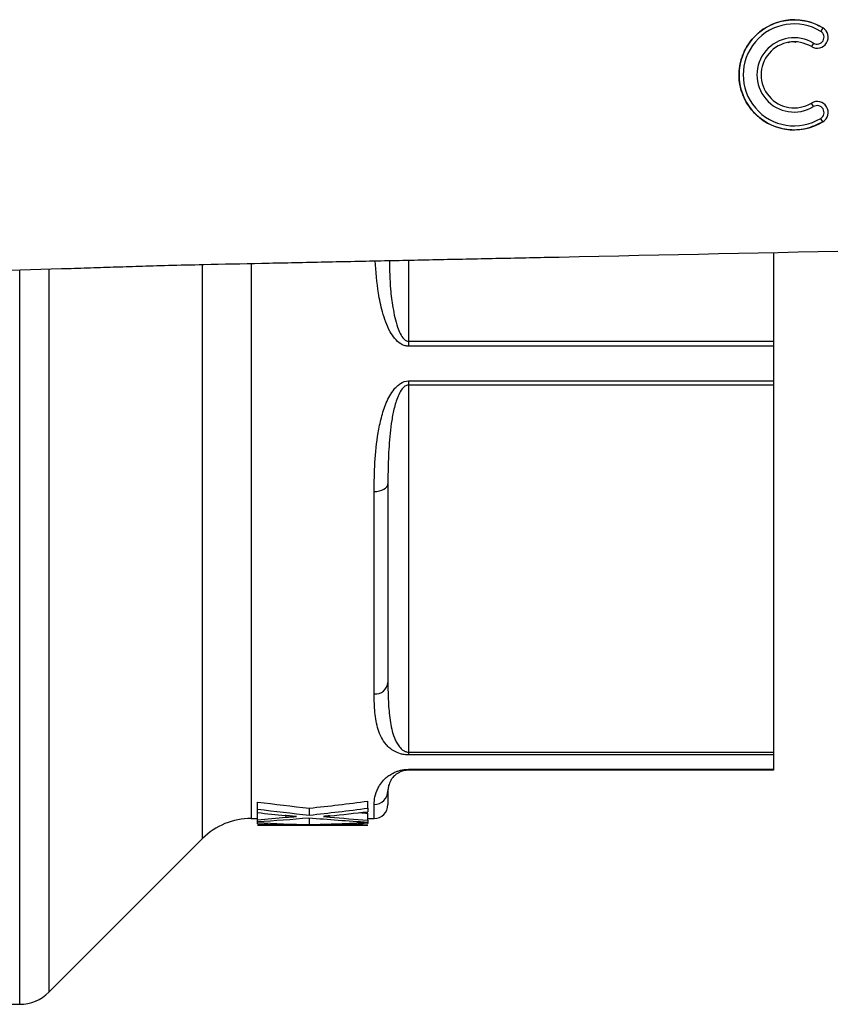
# Model space of a CAD drawing. Extents: x 122 to 285, y 77 to 275.
# Drawn here: x 181 to 210, y 77 to 113 of the extents above; entities that cross this region are included whole.
import ezdxf

# ---------------------------------------------------------------- set-up
doc = ezdxf.new("R2010")
doc.units = 0
doc.layers.get('0').update_dxf_attribs({"linetype": 'CONTINUOUS'})

msp = doc.modelspace()

# ---------------------------------------------------------------- linework, layer by layer
at = {"color": 7, "linetype": 'CONTINUOUS'}
for p, q in [((209.77, 112.647), (209.692, 112.519)), ((209.431, 112.093), (209.353, 111.964)), ((209.431, 109.787), (209.353, 109.916)), ((209.77, 109.233), (209.692, 109.361)), ((207.978, 104.49), (207.978, 101.266)), ((194.728, 101.266), (194.728, 101.086)), ((194.728, 101.266), (207.978, 101.266)), ((207.978, 101.266), (207.978, 101.086)), ((207.978, 101.086), (194.728, 101.086)), ((207.978, 101.086), (207.978, 99.827)), ((194.728, 99.827), (207.978, 99.827)), ((194.728, 99.827), (194.728, 99.676)), ((207.978, 99.827), (207.978, 99.676)), ((194.728, 99.676), (194.728, 86.349)), ((207.978, 99.676), (194.728, 99.676)), ((207.978, 99.676), (207.978, 86.349)), ((193.978, 96.088), (193.978, 88.876)), ((193.478, 88.461), (193.478, 95.809)), ((194.728, 86.349), (207.978, 86.349)), ((194.728, 86.349), (194.728, 86.245)), ((207.978, 86.245), (194.728, 86.245)), ((207.978, 86.349), (207.978, 86.245)), ((207.978, 86.245), (207.978, 85.723)), ((194.728, 85.723), (207.978, 85.723)), ((194.728, 85.723), (194.728, 85.69)), ((207.978, 85.69), (194.728, 85.69)), ((207.978, 85.723), (207.978, 85.69)), ((193.978, 84.94), (193.978, 84.44)), ((189.244, 84.28), (189.244, 84.536)), ((193.244, 84.313), (193.244, 84.569)), ((189.244, 84.152), (189.244, 84.28)), ((189.244, 83.894), (189.244, 84.146)), ((191.126, 84.062), (191.126, 84.316)), ((193.244, 84.313), (193.244, 84.184)), ((193.244, 83.877), (193.244, 84.129)), ((189.014, 83.94), (189.244, 83.94)), ((189.244, 83.824), (189.244, 83.894)), ((189.244, 83.786), (189.244, 83.824)), ((189.244, 83.74), (189.244, 83.786)), ((189.277, 83.69), (190.293, 83.69)), ((191.126, 83.714), (191.126, 83.962)), ((191.935, 83.69), (192.987, 83.69)), ((193.244, 83.94), (193.478, 83.94)), ((193.244, 83.877), (193.244, 83.809)), ((193.244, 83.8), (193.244, 83.809)), ((193.244, 83.8), (193.244, 83.751)), ((181.668, 77.629), (187.246, 83.208)), ((177.626, 77.19), (180.607, 77.19))]:
    msp.add_line(p, q, dxfattribs=at)
at = {"color": 8, "linetype": 'CONTINUOUS'}
for p, q in [((189.014, 104.078), (189.014, 83.94)), ((194.728, 104.212), (194.728, 101.266)), ((180.607, 77.19), (180.607, 103.84)), ((181.668, 103.88), (181.668, 77.629)), ((187.246, 83.208), (187.246, 104.037)), ((193.478, 83.94), (193.478, 84.45)), ((190.283, 83.98), (190.283, 84.041)), ((191.863, 83.991), (191.863, 84.034)), ((190.283, 83.697), (190.283, 83.709)), ((191.863, 83.699), (191.863, 83.707))]:
    msp.add_line(p, q, dxfattribs=at)
at = {"color": 7, "linetype": 'CONTINUOUS', "flags": 128}
msp.add_lwpolyline([(193.478, 95.809), (193.576, 95.815), (193.67, 95.831), (193.756, 95.856), (193.832, 95.891), (193.894, 95.933), (193.94, 95.981), (193.969, 96.033), (193.978, 96.088)], dxfattribs=at)
at = {"color": 7, "linetype": 'CONTINUOUS'}
for centre, radius, start, end in [((208.728, 110.94), 2, 58.6208, 301.3792), ((208.728, 110.94), 1.85, 58.6208, 301.3792), ((209.562, 112.306), 0.4, 238.6208, 58.6208), ((208.728, 110.94), 1.35, 58.6208, 301.3792), ((209.562, 112.306), 0.25, 238.6208, 58.6208), ((208.728, 110.94), 1.2, 58.6208, 301.3792), ((209.562, 109.574), 0.4, 301.3792, 121.3792), ((209.562, 109.574), 0.25, 301.3792, 121.3792), ((193.517, 88.923), 0.464, 265.2145, 354.2382), ((193.483, 84.945), 0.495, 269.4544, 359.4438), ((193.478, 84.44), 0.5, 270, 0), ((189.014, 81.44), 2.5, 90, 135), ((180.607, 78.69), 1.5, 270, 315)]:
    msp.add_arc(centre, radius, start, end, dxfattribs=at)
for centre, major_axis, ratio, start_param, end_param in [((198.461, 110.69), (43.922, 0), 0.609029, 4.500981, 4.544601), ((183.844, 110.69), (43.605, 0), 0.613464, 4.880177, 4.929683), ((198.461, 110.69), (44.333, 0), 0.609029, 4.502968, 4.546169), ((197.407, 110.69), (44.317, 0), 0.60925, 4.52715, 4.55017), ((183.844, 110.69), (44.012, 0), 0.613464, 4.878609, 4.927639), ((184.859, 110.69), (44.015, 0), 0.613426, 4.872113, 4.904064), ((198.455, 110.69), (43.879, 0), 0.609629, 4.586757, 4.593363), ((183.836, 110.69), (44.071, 0), 0.612654, 4.83542, 4.8592), ((184.858, 110.69), (44.024, 0), 0.613305, 4.812186, 4.854911), ((192.988, 110.69), (44.333, 0), 0.609029, 4.627851, 4.670378), ((191.935, 110.69), (44.317, 0), 0.60925, 4.651627, 4.674328), ((189.277, 110.69), (44.071, 0), 0.612654, 4.711653, 4.735218), ((190.293, 110.69), (44.024, 0), 0.613305, 4.712389, 4.730974), ((197.409, 110.69), (44.339, 0), 0.608941, 4.569867, 4.618317), ((191.935, 110.69), (44.339, 0), 0.608941, 4.693804, 4.712389), ((189.277, 110.69), (44.012, 0), 0.613464, 4.7544, 4.802647), ((190.293, 110.69), (44.015, 0), 0.613426, 4.747985, 4.779486), ((198.455, 110.69), (44.289, 0), 0.609629, 4.562997, 4.59447), ((192.987, 110.69), (44.289, 0), 0.609629, 4.687007, 4.7182)]:
    msp.add_ellipse(centre, major_axis=major_axis, ratio=ratio, start_param=start_param, end_param=end_param, dxfattribs=at)
for points, knots in [([(209.77, 109.233), (209.566, 109.134), (209.159, 108.938), (208.469, 108.92), (207.816, 109.117), (207.264, 109.522), (206.877, 110.087), (206.699, 110.748), (206.75, 111.43), (207.024, 112.057), (207.489, 112.558), (208.095, 112.878), (208.771, 112.976), (209.35, 112.872), (209.659, 112.707), (209.77, 112.647)], [0, 0, 0, 0, 0.079605, 0.159211, 0.238809, 0.318413, 0.398029, 0.477644, 0.557239, 0.636832, 0.716446, 0.796071, 0.875681, 0.955274, 1, 1, 1, 1]), ([(208.795, 112.121), (208.721, 112.133), (208.618, 112.149), (208.521, 112.115), (208.494, 112.105)], [0, 0, 0, 0, 0.716726, 1, 1, 1, 1]), ([(176.139, 103.709), (178.135, 103.774), (180.445, 103.849), (183.063, 103.933), (184.011, 103.964), (184.917, 103.994), (185.946, 104.024), (187.526, 104.061), (189.408, 104.101), (191.556, 104.146), (193.715, 104.191), (195.875, 104.236), (198.035, 104.281), (207.187, 104.473), (229.393, 104.939), (250.878, 105.389), (264.651, 105.678)], [0, 0, 0, 0, 0.098195, 0.113626, 0.129057, 0.144487, 0.159671, 0.174453, 0.197082, 0.220122, 0.243164, 0.266205, 0.289246, 0.312287, 0.559159, 1, 1, 1, 1]), ([(193.478, 95.809), (193.478, 96.157), (193.486, 96.51), (193.529, 97.224), (193.564, 97.583), (193.655, 98.125), (193.692, 98.306), (193.787, 98.668), (193.845, 98.85), (193.956, 99.115), (193.998, 99.202), (194.093, 99.371), (194.147, 99.454), (194.242, 99.569), (194.275, 99.606), (194.349, 99.674), (194.389, 99.707), (194.519, 99.789), (194.621, 99.827), (194.728, 99.827)], [0, 0, 0, 0, 0.25, 0.25, 0.5, 0.5, 0.625, 0.625, 0.75, 0.75, 0.8125, 0.8125, 0.875, 0.875, 0.90625, 0.90625, 0.9375, 0.9375, 1, 1, 1, 1]), ([(194.728, 99.676), (194.679, 99.676), (194.633, 99.657), (194.558, 99.606), (194.527, 99.574), (194.445, 99.474), (194.405, 99.4), (194.299, 99.174), (194.252, 99.019), (194.173, 98.705), (194.142, 98.548), (194.092, 98.236), (194.072, 98.08), (194.024, 97.613), (194.005, 97.304), (193.982, 96.691), (193.978, 96.388), (193.978, 96.088)], [0, 0, 0, 0, 0.03125, 0.03125, 0.0625, 0.0625, 0.125, 0.125, 0.25, 0.25, 0.375, 0.375, 0.5, 0.5, 0.75, 0.75, 1, 1, 1, 1]), ([(193.978, 88.876), (193.978, 88.64), (193.982, 88.408), (194.005, 87.952), (194.024, 87.728), (194.072, 87.4), (194.092, 87.292), (194.143, 87.078), (194.173, 86.973), (194.233, 86.819), (194.255, 86.768), (194.306, 86.667), (194.335, 86.618), (194.406, 86.522), (194.446, 86.475), (194.528, 86.412), (194.559, 86.392), (194.634, 86.36), (194.679, 86.349), (194.728, 86.349)], [0, 0, 0, 0, 0.25, 0.25, 0.5, 0.5, 0.625, 0.625, 0.75, 0.75, 0.8125, 0.8125, 0.875, 0.875, 0.9375, 0.9375, 0.96875, 0.96875, 1, 1, 1, 1]), ([(194.728, 86.245), (194.675, 86.245), (194.623, 86.249), (194.523, 86.264), (194.477, 86.274), (194.347, 86.311), (194.275, 86.343), (194.149, 86.413), (194.095, 86.451), (194, 86.531), (193.958, 86.572), (193.847, 86.699), (193.789, 86.789), (193.694, 86.975), (193.656, 87.071), (193.564, 87.367), (193.529, 87.574), (193.486, 88.004), (193.478, 88.228), (193.478, 88.461)], [0, 0, 0, 0, 0.03125, 0.03125, 0.0625, 0.0625, 0.125, 0.125, 0.1875, 0.1875, 0.25, 0.25, 0.375, 0.375, 0.5, 0.5, 0.75, 0.75, 1, 1, 1, 1]), ([(193.478, 84.45), (193.478, 84.531), (193.486, 84.622), (193.529, 84.822), (193.564, 84.931), (193.655, 85.106), (193.692, 85.167), (193.787, 85.291), (193.845, 85.356), (193.956, 85.452), (193.998, 85.485), (194.093, 85.548), (194.147, 85.579), (194.242, 85.623), (194.275, 85.637), (194.349, 85.664), (194.389, 85.676), (194.519, 85.709), (194.621, 85.723), (194.728, 85.723)], [0, 0, 0, 0, 0.25, 0.25, 0.5, 0.5, 0.625, 0.625, 0.75, 0.75, 0.8125, 0.8125, 0.875, 0.875, 0.90625, 0.90625, 0.9375, 0.9375, 1, 1, 1, 1]), ([(194.728, 85.69), (194.679, 85.69), (194.633, 85.685), (194.558, 85.671), (194.527, 85.663), (194.445, 85.637), (194.405, 85.618), (194.299, 85.56), (194.252, 85.522), (194.173, 85.447), (194.142, 85.41), (194.092, 85.339), (194.072, 85.305), (194.024, 85.207), (194.005, 85.146), (193.982, 85.035), (193.978, 84.985), (193.978, 84.94)], [0, 0, 0, 0, 0.03125, 0.03125, 0.0625, 0.0625, 0.125, 0.125, 0.25, 0.25, 0.375, 0.375, 0.5, 0.5, 0.75, 0.75, 1, 1, 1, 1]), ([(190.655, 84.005), (190.621, 84.008), (190.587, 84.011), (190.553, 84.015), (190.503, 84.02), (190.452, 84.025), (190.401, 84.029), (190.351, 84.034), (190.3, 84.039), (190.249, 84.044)], [0, 0, 0, 0, 0.0002386813, 0.0002386813, 0.0002386813, 0.0005967092, 0.0005967092, 0.0005967092, 0.0009547364, 0.0009547364, 0.0009547364, 0.0009547364]), ([(191.86, 84.034), (191.822, 84.03), (191.785, 84.026), (191.748, 84.023), (191.729, 84.021), (191.71, 84.019), (191.692, 84.017), (191.673, 84.015), (191.655, 84.014), (191.636, 84.012)], [0, 0, 0, 0, 0.0002635255, 0.0002635255, 0.0002635255, 0.0003952968, 0.0003952968, 0.0003952968, 0.0005270706, 0.0005270706, 0.0005270706, 0.0005270706]), ([(190.655, 83.701), (190.621, 83.702), (190.587, 83.702), (190.553, 83.703), (190.503, 83.704), (190.452, 83.705), (190.401, 83.706), (190.351, 83.707), (190.3, 83.708), (190.249, 83.71)], [0, 0, 0, 0, 0.0002379061, 0.0002379061, 0.0002379061, 0.0005947701, 0.0005947701, 0.0005947701, 0.0009516334, 0.0009516334, 0.0009516334, 0.0009516334]), ([(190.283, 83.98), (190.342, 83.986), (190.401, 83.991), (190.492, 83.998), (190.524, 84.001), (190.572, 84.004), (190.588, 84.005), (190.613, 84.006), (190.621, 84.006), (190.639, 84.006), (190.647, 84.006), (190.655, 84.005)], [0, 0, 0, 0, 0.5, 0.5, 0.75, 0.75, 0.875, 0.875, 0.9375, 0.9375, 1, 1, 1, 1]), ([(190.283, 83.697), (190.342, 83.698), (190.401, 83.699), (190.492, 83.7), (190.524, 83.7), (190.572, 83.701), (190.588, 83.701), (190.613, 83.701), (190.621, 83.701), (190.639, 83.701), (190.647, 83.701), (190.655, 83.701)], [0, 0, 0, 0, 0.5, 0.5, 0.75, 0.75, 0.875, 0.875, 0.9375, 0.9375, 1, 1, 1, 1]), ([(191.636, 84.012), (191.674, 84.008), (191.712, 84.005), (191.749, 84.001), (191.768, 83.999), (191.787, 83.998), (191.806, 83.996), (191.825, 83.994), (191.844, 83.992), (191.863, 83.991)], [0, 0, 0, 0, 0.0002661966, 0.0002661966, 0.0002661966, 0.0003992956, 0.0003992956, 0.0003992956, 0.0005323948, 0.0005323948, 0.0005323948, 0.0005323948]), ([(191.86, 83.707), (191.822, 83.706), (191.785, 83.706), (191.748, 83.705), (191.729, 83.704), (191.71, 83.704), (191.692, 83.704), (191.673, 83.703), (191.655, 83.703), (191.636, 83.703)], [0, 0, 0, 0, 0.0002626586, 0.0002626586, 0.0002626586, 0.0003939965, 0.0003939965, 0.0003939965, 0.0005253371, 0.0005253371, 0.0005253371, 0.0005253371]), ([(191.636, 83.703), (191.674, 83.702), (191.712, 83.701), (191.749, 83.701), (191.768, 83.7), (191.787, 83.7), (191.806, 83.7), (191.825, 83.699), (191.844, 83.699), (191.863, 83.699)], [0, 0, 0, 0, 0.0002653865, 0.0002653865, 0.0002653865, 0.0003980804, 0.0003980804, 0.0003980804, 0.0005307744, 0.0005307744, 0.0005307744, 0.0005307744])]:
    msp.add_open_spline(points, degree=3, knots=knots, dxfattribs=at)
at = {"color": 8, "linetype": 'CONTINUOUS'}
for points, knots in [([(194.728, 101.086), (194.688, 101.09), (194.588, 101.097), (194.404, 101.185), (194.217, 101.363), (193.968, 101.745), (193.771, 102.304), (193.591, 103.166), (193.543, 103.795), (193.513, 104.187)], [0, 0, 0, 0, 0.033246, 0.08097, 0.164516, 0.247826, 0.469007, 0.6687, 1, 1, 1, 1]), ([(194.032, 104.198), (194.037, 103.851), (194.045, 103.276), (194.154, 102.471), (194.267, 101.926), (194.418, 101.548), (194.524, 101.372), (194.636, 101.284), (194.699, 101.267), (194.724, 101.266), (194.728, 101.266)], [0, 0, 0, 0, 0.330029, 0.547485, 0.78099, 0.863755, 0.939364, 0.976534, 0.995881, 1, 1, 1, 1])]:
    msp.add_open_spline(points, degree=3, knots=knots, dxfattribs=at)

doc.saveas('drawing.dxf')
